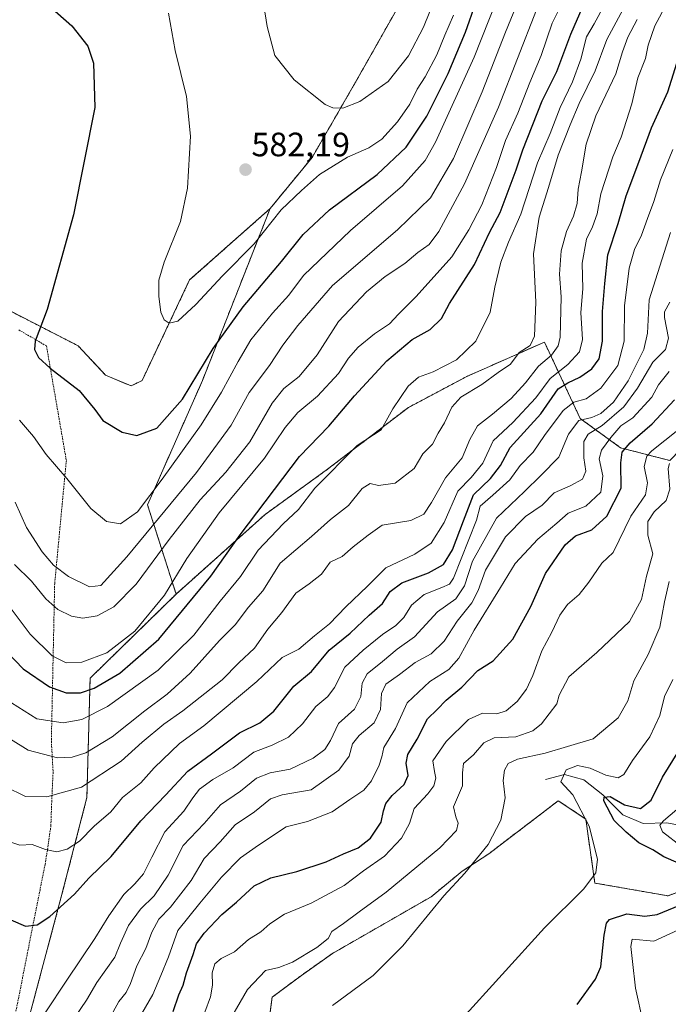
# Model space of a CAD drawing. Units: metres. Extents: x 628214 to 631678, y 4713423 to 4715800.
# Drawn here: x 631222 to 631414, y 4714228 to 4714519 of the extents above; entities that cross this region are included whole.
import ezdxf
from ezdxf.enums import TextEntityAlignment as Align

# ---------------------------------------------------------------- set-up
doc = ezdxf.new("R2010")
doc.units = ezdxf.units.M
doc.header["$MEASUREMENT"] = 0
doc.linetypes.add('TRAZOS', pattern=[0.75, 0.5, -0.25])
for name, color, linetype, lineweight in [('Alambrada', 19, 'TRAZOS', 0), ('Arbolado forestal', 92, 'TRAZOS', 0), ('Arbolado forestal CxS', 92, 'Continuous', 0), ('Carátula', 7, 'Continuous', 5), ('Corriente natural lineal', 142, 'Continuous', 13), ('Cultivos herbáceos CxS', 92, 'Continuous', 0), ('Curva de nivel maestra', 36, 'Continuous', 30), ('Curva de nivel normal', 36, 'Continuous', 0), ('Punto de cota en terreno', 7, 'Continuous', 0), ('Rótulo de punto de cota en terreno', 19, 'Continuous', 0), ('Valla', 19, 'TRAZOS', 0)]:
    doc.layers.add(name, color=color, linetype=linetype, lineweight=lineweight)
doc.styles.add('Arial', font='txt', dxfattribs={"height": 0.2})

# ---------------------------------------------------------------- blocks, each defined once
blk = doc.blocks.new('*U161')
at = {"layer": 'Curva de nivel normal', "color": 36, "linetype": 'Continuous', "lineweight": 0}
blk.add_polyline3d([(631217.51, 4714318.14, 545), (631226.88, 4714312.21, 545), (631234.62, 4714310.95, 545), (631240.14, 4714311.94, 545), (631247.74, 4714315.79, 545), (631262.79, 4714326.55, 545), (631273.32, 4714336.99, 545), (631281.16, 4714346.97, 545), (631287.16, 4714354.3, 545), (631292.38, 4714362.13, 545), (631299.79, 4714369.93, 545), (631304.32, 4714374.14, 545), (631309.12, 4714380.47, 545), (631321.7, 4714393.12, 545), (631328.79, 4714397.73, 545), (631332.23, 4714403.95, 545), (631336.82, 4714410.66, 545), (631339.82, 4714413.31, 545), (631344.16, 4714414.92, 545), (631351.04, 4714418.51, 545), (631356.76, 4714424.01, 545), (631361.09, 4714432.57, 545), (631362.4, 4714439.98, 545), (631364.24, 4714447.42, 545), (631366.52, 4714453.31, 545), (631370.08, 4714461.63, 545), (631375.02, 4714476.85, 545), (631378.81, 4714485.48, 545), (631381.73, 4714493.15, 545), (631385.39, 4714500.82, 545), (631387.92, 4714507.48, 545), (631389.54, 4714514.15, 545), (631391.81, 4714517.99, 545), (631394.87, 4714523.56, 545)], dxfattribs=at)
blk = doc.blocks.new('*U166')
at = {"layer": 'Curva de nivel normal', "color": 36, "linetype": 'Continuous', "lineweight": 0}
blk.add_polyline3d([(631314.35, 4714227.28, 485), (631326.44, 4714236.2, 485), (631335.23, 4714244.98, 485), (631347.33, 4714259.73, 485), (631353.53, 4714266.48, 485), (631360.48, 4714274.97, 485), (631364.19, 4714282.16, 485), (631365.54, 4714288.8, 485), (631364.94, 4714293.88, 485), (631365.26, 4714296.98, 485), (631366.36, 4714298.95, 485), (631369.1, 4714300.21, 485), (631377.34, 4714301.99, 485), (631383.95, 4714303.99, 485), (631391.57, 4714306.24, 485), (631398.9, 4714312.45, 485), (631401.83, 4714317.47, 485), (631403.55, 4714323.47, 485), (631407.78, 4714331.18, 485), (631411.23, 4714339.29, 485), (631412.69, 4714346.84, 485), (631414.01, 4714352.81, 485)], dxfattribs=at)
blk = doc.blocks.new('*U170')
at = {"layer": 'Curva de nivel normal', "color": 36, "linetype": 'Continuous', "lineweight": 0}
blk.add_polyline3d([(631220.42, 4714376.3, 565), (631223.8, 4714368.87, 565), (631228.42, 4714361.61, 565), (631231.82, 4714357.72, 565), (631236.21, 4714354.36, 565), (631242.48, 4714351.24, 565), (631245.83, 4714351.68, 565), (631253.51, 4714360.13, 565), (631274.16, 4714385.14, 565), (631284.39, 4714399.14, 565), (631289.7, 4714408.81, 565), (631295.7, 4714416.81, 565), (631299.72, 4714422.85, 565), (631304.17, 4714428.66, 565), (631314.35, 4714440.52, 565), (631333.66, 4714456.94, 565), (631343.37, 4714466.46, 565), (631350.15, 4714478.08, 565), (631358.73, 4714497.86, 565), (631365.61, 4714515.55, 565), (631373.3, 4714534.39, 565)], dxfattribs=at)
blk = doc.blocks.new('*U181')
at = {"layer": 'Curva de nivel normal', "color": 36, "linetype": 'Continuous', "lineweight": 0}
blk.add_polyline3d([(631220.29, 4714357.89, 560), (631225.31, 4714352.91, 560), (631229.55, 4714347.69, 560), (631233.07, 4714344.54, 560), (631237.14, 4714342.54, 560), (631240.46, 4714341.97, 560), (631244.72, 4714342.66, 560), (631249.68, 4714345.31, 560), (631256.28, 4714352.06, 560), (631266.02, 4714365.32, 560), (631275.19, 4714377.02, 560), (631282.8, 4714385.24, 560), (631289.91, 4714394.23, 560), (631296.54, 4714405.62, 560), (631299.99, 4714410.02, 560), (631304.52, 4714413.59, 560), (631309.85, 4714419.94, 560), (631316.2, 4714429.78, 560), (631324.49, 4714438.66, 560), (631329.99, 4714443.12, 560), (631335.82, 4714446.98, 560), (631339.66, 4714450.23, 560), (631343, 4714452.67, 560), (631345.84, 4714456.46, 560), (631353.47, 4714470.58, 560), (631363.49, 4714493.29, 560), (631374.78, 4714522.15, 560)], dxfattribs=at)
blk = doc.blocks.new('*U182')
at = {"layer": 'Curva de nivel normal', "color": 36, "linetype": 'Continuous', "lineweight": 0}
for points in [[(631420.24, 4714288.66, 470), (631412.33, 4714281.93, 470), (631411.27, 4714280.68, 470), (631412.06, 4714278.68, 470), (631417.68, 4714274.35, 470)], [(631416.56, 4714249.56, 470), (631409.49, 4714246.34, 470), (631403.05, 4714246.91, 470), (631402.65, 4714244.77, 470), (631403.2, 4714240.35, 470), (631404.1, 4714232.44, 470), (631406.36, 4714222.13, 470)]]:
    blk.add_polyline3d(points, dxfattribs=at)
blk = doc.blocks.new('*U183')
at = {"layer": 'Curva de nivel normal', "color": 36, "linetype": 'Continuous', "lineweight": 0}
blk.add_polyline3d([(631352.1, 4714222.68, 480), (631377.16, 4714250.27, 480), (631388.71, 4714261.69, 480), (631392.35, 4714266.55, 480), (631392.83, 4714270.58, 480), (631390.39, 4714280.36, 480), (631385.54, 4714289.65, 480), (631381.94, 4714293.56, 480), (631383.59, 4714297.11, 480), (631386.9, 4714298.32, 480), (631390.62, 4714297.6, 480), (631395.3, 4714295.49, 480), (631398.98, 4714294.7, 480), (631400.58, 4714295.69, 480), (631403.14, 4714299.8, 480), (631408.3, 4714306.8, 480), (631411.23, 4714313.14, 480), (631412.68, 4714318.81, 480), (631415.16, 4714323.81, 480)], dxfattribs=at)
blk = doc.blocks.new('*U186')
at = {"layer": 'Curva de nivel normal', "color": 36, "linetype": 'Continuous', "lineweight": 0}
blk.add_polyline3d([(631219.32, 4714344.79, 555), (631224.93, 4714337.24, 555), (631231.39, 4714330.79, 555), (631235.58, 4714328.76, 555), (631240.18, 4714328.92, 555), (631247.62, 4714331.69, 555), (631255.9, 4714338.14, 555), (631264.66, 4714348.81, 555), (631271.26, 4714359.66, 555), (631280.82, 4714373.21, 555), (631294.22, 4714389.32, 555), (631300.42, 4714398.4, 555), (631304.08, 4714402.85, 555), (631309.96, 4714407.74, 555), (631316.11, 4714414.47, 555), (631319.16, 4714418.93, 555), (631322, 4714422.21, 555), (631326.8, 4714426.2, 555), (631331.23, 4714429.17, 555), (631333.87, 4714432.02, 555), (631339.16, 4714437.25, 555), (631349.69, 4714448.96, 555), (631354.77, 4714457.01, 555), (631358.62, 4714464.4, 555), (631362.93, 4714475.47, 555), (631365.62, 4714483.4, 555), (631369.26, 4714491.48, 555), (631372.77, 4714500.6, 555), (631376.11, 4714508.6, 555), (631379.36, 4714518.16, 555), (631382.95, 4714525.42, 555)], dxfattribs=at)
blk = doc.blocks.new('*U190')
at = {"layer": 'Curva de nivel normal', "color": 36, "linetype": 'Continuous', "lineweight": 0}
blk.add_polyline3d([(631229.33, 4714225.13, 520), (631235.72, 4714234.8, 520), (631244.04, 4714247.14, 520), (631248.16, 4714253.86, 520), (631252.64, 4714260.14, 520), (631255.89, 4714263.28, 520), (631258.4, 4714266.3, 520), (631260.95, 4714271.16, 520), (631264.73, 4714278.68, 520), (631270.35, 4714284.8, 520), (631273, 4714288.8, 520), (631275.03, 4714291.31, 520), (631279, 4714294.18, 520), (631285.02, 4714297.64, 520), (631291.08, 4714302.31, 520), (631296.5, 4714304.41, 520), (631301.34, 4714306.71, 520), (631305.49, 4714310.68, 520), (631309.49, 4714315.86, 520), (631313.03, 4714318.74, 520), (631315, 4714321.42, 520), (631318.03, 4714327.48, 520), (631323.49, 4714332.46, 520), (631329.16, 4714337.16, 520), (631333.16, 4714339.77, 520), (631335.49, 4714342.17, 520), (631337.75, 4714345.82, 520), (631341.53, 4714349.01, 520), (631346.77, 4714351.06, 520), (631349.05, 4714352.04, 520), (631350.19, 4714353.82, 520), (631356.98, 4714371.04, 520), (631358.12, 4714375.19, 520), (631361.83, 4714378.37, 520), (631366.86, 4714382.94, 520), (631369.96, 4714387.16, 520), (631373.78, 4714391.14, 520), (631377.17, 4714396.11, 520), (631382.63, 4714403.49, 520), (631385.82, 4714405.9, 520), (631389.48, 4714406.89, 520), (631393.81, 4714410.04, 520), (631398.82, 4714416.81, 520), (631400.75, 4714423.97, 520), (631400.86, 4714434.45, 520), (631402.17, 4714445.63, 520), (631403.77, 4714451.14, 520), (631405.86, 4714455.35, 520), (631407.6, 4714460.31, 520), (631409.48, 4714465.36, 520), (631411.42, 4714471.81, 520), (631415.14, 4714480.79, 520)], dxfattribs=at)
blk = doc.blocks.new('*U191')
at = {"layer": 'Curva de nivel normal', "color": 36, "linetype": 'Continuous', "lineweight": 0}
blk.add_polyline3d([(631282.07, 4714219.56, 490), (631289.18, 4714232.05, 490), (631294.54, 4714237.61, 490), (631298.54, 4714238.54, 490), (631302.59, 4714240.11, 490), (631309.73, 4714244.49, 490), (631313.08, 4714247.15, 490), (631314.16, 4714249.23, 490), (631317.6, 4714251.53, 490), (631322.24, 4714255.01, 490), (631330.26, 4714260.85, 490), (631346.13, 4714273.98, 490), (631351.08, 4714279.08, 490), (631351.57, 4714281.3, 490), (631350.89, 4714283.17, 490), (631350.15, 4714286.13, 490), (631352.83, 4714292.32, 490), (631352.82, 4714296.22, 490), (631353.19, 4714298.98, 490), (631356.08, 4714301.54, 490), (631359.22, 4714305.05, 490), (631362.2, 4714306.59, 490), (631368.63, 4714306.83, 490), (631373.68, 4714308.64, 490), (631376.29, 4714310.66, 490), (631380.79, 4714316.6, 490), (631381.43, 4714319.14, 490), (631384.33, 4714324.57, 490), (631392.66, 4714331.84, 490), (631402.26, 4714341, 490), (631405.83, 4714347.49, 490), (631407.34, 4714354.43, 490), (631409.17, 4714360.99, 490), (631407.74, 4714366.56, 490), (631407.7, 4714370.58, 490), (631409.58, 4714373.43, 490), (631413.13, 4714376.81, 490), (631414.21, 4714380.14, 490), (631413.74, 4714386.25, 490), (631414.1, 4714387.75, 490)], dxfattribs=at)
blk = doc.blocks.new('*U193')
at = {"layer": 'Curva de nivel normal', "color": 36, "linetype": 'Continuous', "lineweight": 0}
blk.add_polyline3d([(631248.38, 4714223.46, 510), (631251.12, 4714228.47, 510), (631253.27, 4714231.15, 510), (631254.63, 4714233.8, 510), (631256.46, 4714238.98, 510), (631259.15, 4714244.2, 510), (631260.92, 4714248.98, 510), (631262.94, 4714252.8, 510), (631266.4, 4714256.42, 510), (631272.56, 4714264.28, 510), (631276.44, 4714270.81, 510), (631281.16, 4714275.71, 510), (631285.54, 4714280.73, 510), (631291.27, 4714284.61, 510), (631296, 4714288.43, 510), (631299.51, 4714289.63, 510), (631308.05, 4714291.13, 510), (631316.27, 4714296.96, 510), (631319.28, 4714301.12, 510), (631320.32, 4714304.73, 510), (631322.28, 4714307.28, 510), (631326.71, 4714311, 510), (631328.56, 4714314.89, 510), (631328.85, 4714319.68, 510), (631330.16, 4714322.4, 510), (631334.24, 4714325.32, 510), (631338.83, 4714328.81, 510), (631343.62, 4714331.4, 510), (631347.48, 4714335.17, 510), (631351.32, 4714341.06, 510), (631355.65, 4714346.56, 510), (631357.49, 4714350.15, 510), (631359.64, 4714356.22, 510), (631365.59, 4714366.03, 510), (631371.47, 4714372.04, 510), (631376.48, 4714375.44, 510), (631380, 4714379.09, 510), (631384.76, 4714381.21, 510), (631388.41, 4714383.14, 510), (631389.4, 4714385.47, 510), (631388.77, 4714389.47, 510), (631388.74, 4714394.34, 510), (631390.01, 4714396.47, 510), (631394.16, 4714399.04, 510), (631400.62, 4714404.55, 510), (631404.67, 4714410.09, 510), (631409.2, 4714417.79, 510), (631412.94, 4714421.58, 510), (631413.81, 4714424.88, 510), (631412.64, 4714431, 510), (631412.67, 4714432.66, 510), (631414.2, 4714435.57, 510)], dxfattribs=at)
blk = doc.blocks.new('*U195')
at = {"layer": 'Curva de nivel normal', "color": 36, "linetype": 'Continuous', "lineweight": 0}
blk.add_polyline3d([(631221.72, 4714400.58, 570), (631225.85, 4714395.81, 570), (631229.61, 4714390.41, 570), (631235.76, 4714383.3, 570), (631242.9, 4714374.49, 570), (631247.47, 4714370.6, 570), (631251.62, 4714369.89, 570), (631256.68, 4714373.44, 570), (631263.93, 4714383.14, 570), (631275.49, 4714399.23, 570), (631281.49, 4714408.93, 570), (631286.43, 4714418.03, 570), (631290.21, 4714424.37, 570), (631296.66, 4714432.26, 570), (631301.45, 4714437.58, 570), (631305.82, 4714443.42, 570), (631319.72, 4714456.8, 570), (631335.13, 4714470.02, 570), (631341.81, 4714477.49, 570), (631344.88, 4714482.89, 570), (631356.29, 4714508.07, 570), (631362.96, 4714524.82, 570)], dxfattribs=at)
blk = doc.blocks.new('*U196')
at = {"layer": 'Curva de nivel normal', "color": 36, "linetype": 'Continuous', "lineweight": 0}
blk.add_polyline3d([(631237.99, 4714223.6, 515), (631241.54, 4714228.83, 515), (631244.66, 4714234.08, 515), (631249.93, 4714241.58, 515), (631251.68, 4714245.74, 515), (631254.01, 4714250.95, 515), (631257.54, 4714255.79, 515), (631261.55, 4714259.79, 515), (631265.72, 4714265.89, 515), (631270.15, 4714274.67, 515), (631276.44, 4714281.18, 515), (631281.21, 4714286.7, 515), (631287.11, 4714290.76, 515), (631291.86, 4714294.56, 515), (631295.92, 4714296.13, 515), (631301.82, 4714297.28, 515), (631308.62, 4714300.48, 515), (631312.08, 4714303.07, 515), (631313.78, 4714305.8, 515), (631316.12, 4714310.81, 515), (631320.93, 4714315.04, 515), (631322.75, 4714318.76, 515), (631323.12, 4714322.71, 515), (631324.63, 4714325.47, 515), (631329.19, 4714329.13, 515), (631333.5, 4714332.8, 515), (631338.61, 4714336.47, 515), (631345.44, 4714343.85, 515), (631350.89, 4714347.66, 515), (631353.45, 4714351.52, 515), (631355.83, 4714358.81, 515), (631362.9, 4714371.61, 515), (631371.23, 4714379.52, 515), (631376.08, 4714384.26, 515), (631381.41, 4714389.64, 515), (631384.25, 4714396.47, 515), (631387.33, 4714400.5, 515), (631391.18, 4714401.4, 515), (631393.84, 4714402.62, 515), (631397.51, 4714405.96, 515), (631401.89, 4714412.22, 515), (631406.54, 4714421.54, 515), (631407.58, 4714426.41, 515), (631408.16, 4714436.21, 515), (631414.42, 4714456.14, 515)], dxfattribs=at)
blk = doc.blocks.new('*U198')
at = {"layer": 'Curva de nivel maestra', "color": 36, "linetype": 'Continuous', "lineweight": 30}
blk.add_polyline3d([(631267.2, 4714225.46, 500), (631268.89, 4714230.46, 500), (631270.17, 4714233.33, 500), (631271.12, 4714236.93, 500), (631273.16, 4714242.4, 500), (631274.11, 4714245.52, 500), (631276.35, 4714248.68, 500), (631281.65, 4714254.25, 500), (631285.95, 4714257.85, 500), (631291.16, 4714262.68, 500), (631296.16, 4714265.1, 500), (631303.82, 4714266.94, 500), (631312.49, 4714269.86, 500), (631317.61, 4714272.17, 500), (631321.98, 4714274, 500), (631325.61, 4714276.84, 500), (631328.8, 4714281.6, 500), (631329.48, 4714284.95, 500), (631330.2, 4714287.14, 500), (631332.04, 4714289.5, 500), (631335.58, 4714292.76, 500), (631336.82, 4714295.34, 500), (631336.18, 4714299.04, 500), (631336.69, 4714301.62, 500), (631339.44, 4714306.15, 500), (631342.48, 4714312.16, 500), (631345.32, 4714314.94, 500), (631348.02, 4714317.7, 500), (631352.62, 4714321.58, 500), (631357.36, 4714326.49, 500), (631361.9, 4714329.36, 500), (631367.79, 4714335.76, 500), (631373.11, 4714345.45, 500), (631377.47, 4714355.22, 500), (631383.25, 4714363.66, 500), (631386.29, 4714366.33, 500), (631391.12, 4714368.18, 500), (631395.62, 4714372.2, 500), (631399.79, 4714380.47, 500), (631399.72, 4714387.96, 500), (631400.14, 4714391.14, 500), (631402.53, 4714393.92, 500), (631409.02, 4714399.5, 500), (631415.59, 4714406.68, 500)], dxfattribs=at)
blk = doc.blocks.new('*U202')
at = {"layer": 'Curva de nivel maestra', "color": 36, "linetype": 'Continuous', "lineweight": 30}
blk.add_polyline3d([(631215.41, 4714334.62, 550), (631222.84, 4714326.99, 550), (631230.6, 4714321.69, 550), (631235.58, 4714319.82, 550), (631239.78, 4714319.85, 550), (631243.85, 4714321.24, 550), (631251.48, 4714325.71, 550), (631262.97, 4714335.76, 550), (631278.34, 4714354.41, 550), (631287.08, 4714366.61, 550), (631304.62, 4714389.85, 550), (631313.27, 4714398.82, 550), (631320.92, 4714407.81, 550), (631330.44, 4714418.14, 550), (631337.96, 4714424.47, 550), (631343.3, 4714427.44, 550), (631346.68, 4714430.68, 550), (631349, 4714435.17, 550), (631356.37, 4714446.72, 550), (631360.9, 4714456.2, 550), (631364.05, 4714462.08, 550), (631368.75, 4714474.74, 550), (631370.71, 4714480.68, 550), (631376.44, 4714495.15, 550), (631380.77, 4714503.88, 550), (631384.88, 4714514.94, 550), (631388.61, 4714523.32, 550)], dxfattribs=at)
blk = doc.blocks.new('5PATER')
at = {"layer": 'Carátula', "linetype": 'Continuous', "lineweight": 5}
h = blk.add_hatch(color=250, dxfattribs=at)
edge = h.paths.add_edge_path()
edge.add_ellipse((0, 0.01), major_axis=(-1.33, -1.34), ratio=0.999422, start_angle=0, end_angle=360)

msp = doc.modelspace()

# ---------------------------------------------------------------- linework, layer by layer
at = {"layer": 'Alambrada', "color": 19, "linetype": 'TRAZOS', "lineweight": 0}
for points in [[(631229.73, 4714422.59, 575.81), (631221.53, 4714427.34, 574.02)], [(631231.17, 4714305.55, 542.71), (631231.68, 4714296.34, 539.27), (631231.28, 4714287.85, 534.3), (631231.03, 4714280.57, 531.56), (631230.35, 4714275.49, 530.67), (631229.32, 4714269.05, 528.53), (631227.82, 4714261.57, 527.08), (631224.12, 4714242.99, 524.03), (631220.18, 4714222.93, 521.48)]]:
    msp.add_polyline3d(points, dxfattribs=at)
at = {"layer": 'Arbolado forestal', "color": 92, "linetype": 'TRAZOS', "lineweight": 0}
for points in [[(631362.77, 4714632.5, 581.87), (631358.37, 4714588.34, 587.62), (631354.45, 4714560.91, 586.99), (631335.7, 4714526.35, 589.82), (631321.63, 4714501.44, 586.4), (631308.36, 4714478.42, 581.95), (631295.91, 4714463.26, 580.8)], [(631215.79, 4714434.56, 571.5), (631239.07, 4714422.64, 576.5), (631247.19, 4714413.98, 576.87), (631254.77, 4714410.73, 577.29), (631258.02, 4714412.35, 577.91), (631272.09, 4714442.14, 580.99), (631295.91, 4714463.26, 580.8)], [(631295.91, 4714463.26, 580.8), (631275.88, 4714412.35, 573.83), (631259.64, 4714375.53, 568.62), (631268.08, 4714349.11, 553.37)], [(631414.24, 4714388.64, 489.67), (631399.63, 4714392.44, 500.62), (631387.72, 4714401.1, 514.57), (631377.11, 4714423.73, 538.55), (631354.15, 4714413.56, 542.25), (631336.83, 4714404.35, 544.39), (631312.55, 4714385.81, 545.74), (631294.42, 4714372.68, 548.17), (631268.08, 4714349.11, 553.37)], [(631268.08, 4714349.11, 553.37), (631242.63, 4714324.2, 551.51), (631241.69, 4714288.84, 533.33), (631234.1, 4714259.42, 525.8), (631223.41, 4714219.41, 520.18)], [(631274.3, 4714114.34, 470.08), (631281.34, 4714137.63, 471.8), (631288.92, 4714171.21, 476.43), (631296.5, 4714229.7, 487.06), (631305.16, 4714236.2, 487.42), (631314.36, 4714242.69, 487.43), (631343.59, 4714259.48, 485.51), (631352.8, 4714267.06, 485.28), (631360.65, 4714272.21, 484.52), (631370.76, 4714279.93, 483.27), (631381.22, 4714287.91, 481.84), (631389.34, 4714282.5, 479.51), (631392.05, 4714263.54, 479.17), (631413.7, 4714259.75, 476.89), (631430.48, 4714266.25, 469.67), (631454.84, 4714264.63, 465.47)]]:
    msp.add_polyline3d(points, dxfattribs=at)
at = {"layer": 'Arbolado forestal CxS', "color": 92, "linetype": 'Continuous', "lineweight": 0}
for points in [[(631536, 4714537.72, 489.78), (631508.12, 4714505.5, 494.51), (631495.13, 4714470.84, 493.89), (631481.05, 4714457.3, 495.33), (631458.32, 4714431.85, 498.53), (631458.32, 4714411.27, 491.02), (631442.57, 4714417.88, 497.93), (631414.24, 4714388.64, 489.67), (631399.63, 4714392.43, 500.62), (631387.72, 4714401.1, 514.57), (631377.12, 4714423.73, 538.55), (631354.15, 4714413.56, 542.25), (631336.83, 4714404.35, 544.39), (631312.55, 4714385.81, 545.74), (631294.42, 4714372.68, 548.17), (631268.08, 4714349.11, 553.37), (631259.64, 4714375.53, 568.62), (631275.88, 4714412.35, 573.83), (631295.91, 4714463.26, 580.8), (631308.36, 4714478.42, 581.95), (631321.63, 4714501.44, 586.4), (631335.7, 4714526.35, 589.82)], [(631215.79, 4714434.56, 571.5), (631239.07, 4714422.64, 576.5), (631247.19, 4714413.98, 576.87), (631254.77, 4714410.73, 577.29), (631258.02, 4714412.35, 577.91), (631272.09, 4714442.14, 580.99), (631295.91, 4714463.26, 580.8), (631295.91, 4714463.26, 580.8), (631275.88, 4714412.35, 573.83), (631259.64, 4714375.53, 568.62), (631268.08, 4714349.11, 553.37), (631242.63, 4714324.2, 551.51), (631241.69, 4714288.84, 533.33), (631234.1, 4714259.42, 525.8), (631223.41, 4714219.41, 520.18)], [(631223.41, 4714219.41, 520.18), (631234.1, 4714259.42, 525.8), (631241.69, 4714288.84, 533.33), (631242.63, 4714324.2, 551.51), (631268.08, 4714349.11, 553.37), (631294.42, 4714372.68, 548.17), (631312.55, 4714385.81, 545.74), (631336.83, 4714404.35, 544.39), (631354.15, 4714413.56, 542.25), (631377.12, 4714423.73, 538.55), (631387.72, 4714401.1, 514.57), (631399.63, 4714392.43, 500.62), (631414.24, 4714388.64, 489.67)], [(631430.48, 4714266.25, 469.67), (631413.7, 4714259.75, 476.89), (631392.05, 4714263.54, 479.17), (631389.34, 4714282.5, 479.51), (631381.22, 4714287.91, 481.84), (631370.76, 4714279.93, 483.27), (631360.65, 4714272.21, 484.52), (631352.8, 4714267.06, 485.28), (631343.6, 4714259.48, 485.51), (631314.36, 4714242.69, 487.43), (631305.16, 4714236.2, 487.42), (631296.5, 4714229.7, 487.06), (631288.92, 4714171.21, 476.43)]]:
    msp.add_polyline3d(points, dxfattribs=at)
at = {"layer": 'Corriente natural lineal', "color": 142, "linetype": 'Continuous', "lineweight": 13}
msp.add_polyline3d([(631377.4, 4714294.18, 481.14), (631383.06, 4714295.69, 479.93), (631388.82, 4714294.09, 477.58), (631394.43, 4714289.67, 475.33), (631400.35, 4714283.7, 473.43), (631406.31, 4714281.22, 472.91), (631413.31, 4714281.33, 469.36), (631420.1, 4714280.13, 466.25), (631437.4, 4714273.17, 461.88), (631444.7, 4714272.16, 461.3), (631451.72, 4714273.92, 459.47), (631466.4, 4714281.35, 453.08), (631474.09, 4714287.72, 448.54), (631480.07, 4714293.26, 445.43), (631485.07, 4714300.39, 443.21), (631487.52, 4714308.7, 441.04), (631490.46, 4714312.98, 439.72), (631493.32, 4714316.03, 439.1)], dxfattribs=at)
at = {"layer": 'Cultivos herbáceos CxS', "color": 92, "linetype": 'Continuous', "lineweight": 0}
for points in [[(631362.77, 4714632.5, 581.87), (631358.37, 4714588.34, 587.62), (631354.45, 4714560.91, 586.99), (631335.7, 4714526.35, 589.82), (631321.63, 4714501.44, 586.4), (631308.36, 4714478.42, 581.95), (631295.91, 4714463.26, 580.8)], [(631335.7, 4714526.35, 589.82), (631321.63, 4714501.44, 586.4), (631308.36, 4714478.42, 581.95), (631295.91, 4714463.26, 580.8), (631272.09, 4714442.14, 580.99), (631258.02, 4714412.35, 577.91), (631254.77, 4714410.73, 577.29), (631247.19, 4714413.98, 576.87), (631239.07, 4714422.64, 576.5), (631215.79, 4714434.56, 571.5)], [(631215.79, 4714434.56, 571.5), (631239.07, 4714422.64, 576.5), (631247.19, 4714413.98, 576.87), (631254.77, 4714410.73, 577.29), (631258.02, 4714412.35, 577.91), (631272.09, 4714442.14, 580.99), (631295.91, 4714463.26, 580.8)], [(631274.3, 4714114.34, 470.08), (631281.34, 4714137.63, 471.8), (631288.92, 4714171.21, 476.43), (631296.5, 4714229.7, 487.06), (631305.16, 4714236.2, 487.42), (631314.36, 4714242.69, 487.43), (631343.59, 4714259.48, 485.51), (631352.8, 4714267.06, 485.28), (631360.65, 4714272.21, 484.52), (631370.76, 4714279.93, 483.27), (631381.22, 4714287.91, 481.84), (631389.34, 4714282.5, 479.51), (631392.05, 4714263.54, 479.17), (631413.7, 4714259.75, 476.89), (631430.48, 4714266.25, 469.67), (631454.84, 4714264.63, 465.47)], [(631288.92, 4714171.21, 476.43), (631296.5, 4714229.7, 487.06), (631305.16, 4714236.2, 487.42), (631314.36, 4714242.69, 487.43), (631343.6, 4714259.48, 485.51), (631352.8, 4714267.06, 485.28), (631360.65, 4714272.21, 484.52), (631370.76, 4714279.93, 483.27), (631381.22, 4714287.91, 481.84), (631389.34, 4714282.5, 479.51), (631392.05, 4714263.54, 479.17), (631413.7, 4714259.75, 476.89), (631430.48, 4714266.25, 469.67)]]:
    msp.add_polyline3d(points, dxfattribs=at)
at = {"layer": 'Curva de nivel maestra', "color": 36, "linetype": 'Continuous', "lineweight": 30}
for points in [[(631243.99, 4714493.15, 575), (631237.7, 4714461.43, 575), (631229.88, 4714433.38, 575), (631226.36, 4714424.02, 575), (631226.16, 4714421.54, 575), (631227.33, 4714419.19, 575), (631230.85, 4714416.03, 575), (631239.43, 4714409.44, 575), (631244.01, 4714403.77, 575), (631246.4, 4714400.55, 575), (631252.08, 4714397.07, 575), (631256.49, 4714396.04, 575), (631262.34, 4714398.23, 575), (631269.98, 4714406.82, 575), (631279.07, 4714421.85, 575), (631287.98, 4714434.15, 575), (631299.27, 4714447.55, 575), (631305.71, 4714455.57, 575), (631313.49, 4714462.92, 575), (631327.64, 4714473.37, 575), (631336.21, 4714481.45, 575), (631342.29, 4714490.59, 575), (631348.6, 4714503.26, 575), (631353.77, 4714515.5, 575), (631356.81, 4714524.23, 575)], [(631227.28, 4714526.28, 575), (631237.18, 4714517.37, 575), (631241.95, 4714511.35, 575), (631243.61, 4714506.32, 575), (631243.99, 4714493.15, 575)], [(631219.13, 4714252.64, 525), (631223.51, 4714250.74, 525), (631226.94, 4714251.21, 525), (631230.74, 4714253.6, 525), (631238.05, 4714260.24, 525), (631242.29, 4714264.94, 525), (631248.91, 4714271.38, 525), (631257.64, 4714281.96, 525), (631264.99, 4714289.52, 525), (631271.52, 4714296.67, 525), (631278.55, 4714301.82, 525), (631286.9, 4714308, 525), (631292.88, 4714311.03, 525), (631296.99, 4714314.45, 525), (631302.92, 4714321.81, 525), (631308.13, 4714326.14, 525), (631313.35, 4714332.47, 525), (631319.65, 4714337.53, 525), (631325.22, 4714342.87, 525), (631329.16, 4714346.35, 525), (631331.49, 4714349.83, 525), (631334.9, 4714352.45, 525), (631342.78, 4714355.37, 525), (631347.26, 4714357.9, 525), (631349.93, 4714362.23, 525), (631353.13, 4714370.81, 525), (631356.13, 4714378.51, 525), (631361.12, 4714383.29, 525), (631364.08, 4714387.18, 525), (631366.99, 4714392.47, 525), (631376.06, 4714402.47, 525), (631381.18, 4714409.86, 525), (631384.03, 4714411.67, 525), (631387.6, 4714413.31, 525), (631391.17, 4714415.85, 525), (631393.34, 4714418.8, 525), (631394.31, 4714424.02, 525), (631394.26, 4714432.8, 525), (631395.02, 4714441.1, 525), (631395.89, 4714449.54, 525), (631398.97, 4714458.86, 525), (631401.32, 4714467.01, 525), (631405.01, 4714477.03, 525), (631408.85, 4714487.15, 525), (631413.62, 4714497.8, 525), (631417.37, 4714509.74, 525)], [(631416.84, 4714269.43, 475), (631412.42, 4714271.33, 475), (631409.18, 4714273.35, 475), (631405.08, 4714275.48, 475), (631401.3, 4714278.63, 475), (631397.71, 4714282.09, 475), (631394.67, 4714287.93, 475), (631394.77, 4714289.01, 475), (631396.54, 4714289.19, 475), (631400.84, 4714286.72, 475), (631405.58, 4714285.66, 475), (631408.67, 4714288.08, 475), (631412.04, 4714294.94, 475), (631416.94, 4714302.73, 475)], [(631386.78, 4714227.58, 475), (631392.2, 4714235.09, 475), (631393.82, 4714238.71, 475), (631394.84, 4714248.08, 475), (631395.48, 4714251.65, 475), (631396.38, 4714252.78, 475), (631401.5, 4714254.42, 475), (631406.82, 4714253.73, 475), (631410.49, 4714254.27, 475), (631417.23, 4714257.03, 475)]]:
    msp.add_polyline3d(points, dxfattribs=at)
at = {"layer": 'Curva de nivel normal', "color": 36, "linetype": 'Continuous', "lineweight": 0}
for points in [[(631291.82, 4714537.82, 585), (631295.02, 4714517.15, 585), (631297.32, 4714508.57, 585), (631303.02, 4714501.39, 585), (631312.24, 4714494.1, 585), (631314.45, 4714493.1, 585), (631317.49, 4714493, 585), (631322.49, 4714494.98, 585), (631330.82, 4714500.86, 585), (631336.9, 4714508.53, 585), (631341.33, 4714517.01, 585), (631350.32, 4714539.3, 585)], [(631219.21, 4714275.62, 530), (631221.81, 4714274.72, 530), (631225.5, 4714274.96, 530), (631229.46, 4714273.5, 530), (631232.81, 4714272.79, 530), (631235.87, 4714273.56, 530), (631239.52, 4714275.94, 530), (631243.81, 4714280.42, 530), (631248.81, 4714284.64, 530), (631252.26, 4714288.84, 530), (631257.61, 4714293.21, 530), (631261.59, 4714297.66, 530), (631269.13, 4714304.86, 530), (631276.27, 4714310.05, 530), (631291.97, 4714323.2, 530), (631299.51, 4714330.31, 530), (631304.38, 4714332.76, 530), (631309.07, 4714336.75, 530), (631313.46, 4714340.3, 530), (631318.29, 4714345.35, 530), (631324.75, 4714351.5, 530), (631330.16, 4714356.9, 530), (631338.76, 4714360.9, 530), (631343.58, 4714364.19, 530), (631347.46, 4714370.26, 530), (631351.48, 4714379.62, 530), (631355.44, 4714383.66, 530), (631358.93, 4714387.85, 530), (631361.94, 4714394.47, 530), (631367.78, 4714399.91, 530), (631374.61, 4714407.21, 530), (631378.8, 4714412.91, 530), (631384.02, 4714417.14, 530), (631387.5, 4714420.81, 530), (631388.34, 4714424.47, 530), (631387.91, 4714432.47, 530), (631388.52, 4714439.47, 530), (631388.33, 4714447.14, 530), (631389.56, 4714454.24, 530), (631391.39, 4714457.87, 530), (631392.74, 4714461.69, 530), (631393.76, 4714467.6, 530), (631397.34, 4714478.62, 530), (631399.82, 4714484.43, 530), (631403, 4714494.3, 530), (631404.77, 4714501.95, 530), (631406.98, 4714507.74, 530), (631407.82, 4714511.66, 530), (631409.82, 4714517.35, 530), (631413.31, 4714523.95, 530)], [(631212.93, 4714309.86, 540), (631224.33, 4714302.88, 540), (631233.02, 4714300.6, 540), (631237.28, 4714300.84, 540), (631241.41, 4714302.14, 540), (631249.15, 4714306.82, 540), (631258.82, 4714314.56, 540), (631265.49, 4714319.51, 540), (631272.28, 4714325.66, 540), (631280.98, 4714335.37, 540), (631285.61, 4714340.01, 540), (631289.56, 4714345.24, 540), (631293.77, 4714350.12, 540), (631298.89, 4714358.26, 540), (631308.16, 4714366.18, 540), (631313.82, 4714371.17, 540), (631319.16, 4714375.37, 540), (631323.16, 4714380.42, 540), (631325.49, 4714381.82, 540), (631328.02, 4714381.3, 540), (631332.94, 4714382, 540), (631338.56, 4714386.25, 540), (631341.14, 4714390.67, 540), (631343.98, 4714393.46, 540), (631345.65, 4714396.74, 540), (631347.58, 4714399.82, 540), (631349.67, 4714404.48, 540), (631352.34, 4714407.47, 540), (631358.62, 4714411.15, 540), (631363.45, 4714414.76, 540), (631367.11, 4714417.15, 540), (631369.65, 4714420.68, 540), (631372.89, 4714422.73, 540), (631374.19, 4714425.46, 540), (631374.55, 4714435.54, 540), (631373.89, 4714449.88, 540), (631375.59, 4714460.76, 540), (631378.36, 4714469.48, 540), (631381.13, 4714479.12, 540), (631384.76, 4714488.03, 540), (631387.44, 4714494.36, 540), (631392.17, 4714504.09, 540), (631395.58, 4714513.38, 540), (631400.45, 4714522.36, 540)], [(631265.86, 4714521.18, 580), (631267.78, 4714510.1, 580), (631271.14, 4714496.46, 580), (631272.36, 4714484.71, 580), (631271.44, 4714469.36, 580), (631269.36, 4714459.48, 580), (631264.54, 4714447.38, 580), (631263, 4714442.1, 580), (631262.94, 4714437.2, 580), (631263.54, 4714432.56, 580), (631264.55, 4714430.28, 580), (631266.02, 4714429.3, 580), (631268.59, 4714429.97, 580), (631273.91, 4714434.86, 580), (631281.82, 4714443.4, 580), (631291.16, 4714452.87, 580), (631299.16, 4714462.93, 580), (631305.16, 4714468.62, 580), (631310.49, 4714473.36, 580), (631318.85, 4714478.53, 580), (631325.11, 4714481.28, 580), (631328.95, 4714483.85, 580), (631333.66, 4714489, 580), (631337.24, 4714494.19, 580), (631339.49, 4714498.6, 580), (631341.85, 4714502.25, 580), (631345.27, 4714508.78, 580), (631347.64, 4714514.65, 580), (631350.19, 4714520.54, 580)], [(631217.46, 4714292.1, 535), (631223.54, 4714289.18, 535), (631229.84, 4714289.08, 535), (631240.08, 4714291.98, 535), (631251.81, 4714299.59, 535), (631258.05, 4714305.3, 535), (631264.42, 4714310.59, 535), (631270.06, 4714314.56, 535), (631281.73, 4714323.72, 535), (631286.65, 4714328.71, 535), (631291.3, 4714333.1, 535), (631295.26, 4714338.72, 535), (631299.43, 4714343.69, 535), (631303.49, 4714349.41, 535), (631307.49, 4714352.19, 535), (631311.12, 4714355.04, 535), (631313.67, 4714358.52, 535), (631317.21, 4714360.25, 535), (631320.52, 4714363.15, 535), (631324.91, 4714366.54, 535), (631329.1, 4714369.48, 535), (631337.58, 4714370.94, 535), (631341.4, 4714372.73, 535), (631343.7, 4714376.22, 535), (631347.79, 4714383.52, 535), (631352.74, 4714389.5, 535), (631355.05, 4714394.86, 535), (631357.29, 4714398.94, 535), (631361.74, 4714402.35, 535), (631367.26, 4714407, 535), (631371.49, 4714411.7, 535), (631375.37, 4714416.62, 535), (631379.24, 4714419.82, 535), (631381.14, 4714422.6, 535), (631381.74, 4714425.23, 535), (631382.1, 4714437.14, 535), (631381.56, 4714443.81, 535), (631382.08, 4714450.73, 535), (631383.65, 4714456.51, 535), (631385.74, 4714460.98, 535), (631386.79, 4714464.8, 535), (631387.1, 4714469.06, 535), (631388.09, 4714474.11, 535), (631389.42, 4714482.33, 535), (631392.36, 4714490.77, 535), (631398.24, 4714503.21, 535), (631400.26, 4714509.68, 535), (631401.82, 4714513.99, 535), (631404.59, 4714519.25, 535)], [(631257.92, 4714224.89, 505), (631261.16, 4714230.52, 505), (631263.58, 4714236.18, 505), (631265.85, 4714241.74, 505), (631268.58, 4714249.5, 505), (631275.16, 4714257.58, 505), (631281.49, 4714265.3, 505), (631287.16, 4714271, 505), (631292.49, 4714274.71, 505), (631300.64, 4714280.17, 505), (631307, 4714281.77, 505), (631314.28, 4714284.65, 505), (631319.52, 4714288.24, 505), (631323.66, 4714291.01, 505), (631325.97, 4714293.8, 505), (631328.22, 4714298.41, 505), (631329, 4714300.92, 505), (631329.57, 4714303.7, 505), (631333.02, 4714309.3, 505), (631336.49, 4714316.92, 505), (631343.16, 4714323.22, 505), (631348.82, 4714326.77, 505), (631351.8, 4714330.1, 505), (631356.36, 4714338.43, 505), (631364.12, 4714351.04, 505), (631368.49, 4714358.19, 505), (631375.16, 4714365.38, 505), (631380.82, 4714370.13, 505), (631384.16, 4714373.07, 505), (631389.32, 4714375.16, 505), (631393.8, 4714379.28, 505), (631394.43, 4714384.09, 505), (631393.29, 4714389.14, 505), (631394, 4714391.71, 505), (631396.8, 4714395.48, 505), (631399.71, 4714398.9, 505), (631403.32, 4714401.3, 505), (631408.93, 4714407.47, 505), (631410.89, 4714411.11, 505), (631414.03, 4714415.07, 505)], [(631276.61, 4714225.31, 495), (631278.26, 4714229.84, 495), (631278.82, 4714233.31, 495), (631278.74, 4714236.92, 495), (631279.56, 4714239.62, 495), (631281.43, 4714241.19, 495), (631285.39, 4714243.22, 495), (631289.49, 4714246.79, 495), (631293.16, 4714249.13, 495), (631295.82, 4714251.49, 495), (631300.16, 4714254.3, 495), (631308.1, 4714257.6, 495), (631317.87, 4714262.78, 495), (631323.58, 4714267.13, 495), (631329.74, 4714271.46, 495), (631334.83, 4714276.8, 495), (631337.22, 4714281.18, 495), (631338.51, 4714285.57, 495), (631342.65, 4714289.98, 495), (631344.4, 4714292.28, 495), (631344.93, 4714294.57, 495), (631344.58, 4714296.62, 495), (631344.1, 4714299.69, 495), (631347.98, 4714305.48, 495), (631354.62, 4714311.99, 495), (631358.79, 4714313.84, 495), (631362.98, 4714313.69, 495), (631365.78, 4714314.49, 495), (631369.08, 4714317.3, 495), (631371.83, 4714320.94, 495), (631373.71, 4714324.99, 495), (631376.32, 4714332.34, 495), (631379.32, 4714337.81, 495), (631381.64, 4714342.82, 495), (631383.91, 4714346.03, 495), (631387.36, 4714348.95, 495), (631390.21, 4714352.64, 495), (631394.11, 4714358.23, 495), (631397.49, 4714361.41, 495), (631402.69, 4714372.14, 495), (631407.06, 4714378.54, 495), (631407.61, 4714382.07, 495), (631406.62, 4714386.88, 495), (631407.47, 4714389.91, 495), (631408.92, 4714391.52, 495), (631416.57, 4714397.69, 495)]]:
    msp.add_polyline3d(points, dxfattribs=at)
at = {"layer": 'Valla', "color": 19, "linetype": 'TRAZOS', "lineweight": 0}
msp.add_polyline3d([(631229.73, 4714422.59, 575.81), (631235.6, 4714388.68, 572.51), (631232.15, 4714352.23, 563), (631231.17, 4714305.55, 542.71)], dxfattribs=at)

# ---------------------------------------------------------------- block references
at = {"layer": 'Curva de nivel maestra', "color": 36, "linetype": 'Continuous', "lineweight": 30}
for name in ['*U198', '*U202']:
    msp.add_blockref(name, (0, 0), dxfattribs=at)
at = {"layer": 'Curva de nivel normal', "color": 36, "linetype": 'Continuous', "lineweight": 0}
for name in ['*U166', '*U183', '*U182', '*U191', '*U196', '*U193', '*U190', '*U181', '*U186', '*U161', '*U195', '*U170']:
    msp.add_blockref(name, (0, 0), dxfattribs=at)
at = {"layer": 'Punto de cota en terreno', "linetype": 'Continuous', "lineweight": 0}
msp.add_blockref('5PATER', (631288.64, 4714474.8, 582.19), dxfattribs=at)

# ---------------------------------------------------------------- texts
at = {"layer": 'Rótulo de punto de cota en terreno', "color": 19, "linetype": 'Continuous', "lineweight": 0, "style": 'Arial'}
msp.add_text('582,19', height=7, dxfattribs=at).set_placement((631290.4, 4714476.56), align=Align.BOTTOM_LEFT)

doc.saveas('drawing.dxf')
